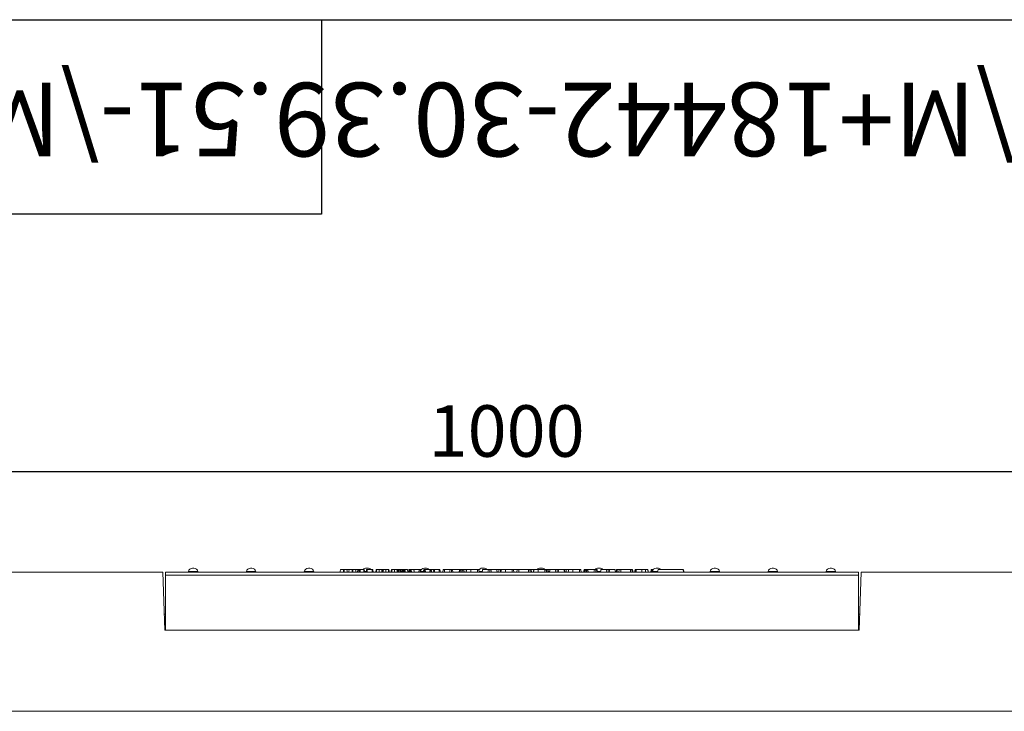
# Model space of a CAD drawing. Units: millimetres. Extents: x -986 to 11171, y -31 to 3696.
# Drawn here: x 683 to 1391, y 2412 to 2910 of the extents above; entities that cross this region are included whole.
import ezdxf

# ---------------------------------------------------------------- set-up
doc = ezdxf.new("R2010")
doc.units = ezdxf.units.MM
doc.header["$LTSCALE"] = 10
doc.layers.add('FORMAT', color=7, linetype='Continuous')
doc.styles.add('SLDTEXTSTYLE0', font='TXT', dxfattribs={"width": 0.7, "bigfont": 'bigfont'})
doc.styles.add('SLDTEXTSTYLE1', font='TXT', dxfattribs={"width": 0.7})
doc.dimstyles.new('SLDDIMSTYLE0', dxfattribs={"dimtxt": 33.930745, "dimasz": 35, "dimexe": 0, "dimexo": 0.0625, "dimgap": 8.482686, "dimtad": 1, "dimrnd": 1e-09, "dimzin": 12, "dimdsep": 46, "dimtxsty": 'SLDTEXTSTYLE1', "dimsah": 1, "dimcen": 0.09, "dimadec": 0, "dimazin": 3, "dimtfac": 1, "dimtofl": 0, "dimtmove": 0, "dimatfit": 3, "dimfxl": 0, "dimfrac": 2, "dimtolj": 1, "dimtzin": 12, "dimarcsym": 0})

# ---------------------------------------------------------------- blocks, each defined once
blk = doc.blocks.new('_D')
at = {"layer": 'FORMAT'}
for p, q in [((536.99, 2522.41), (536.99, 2594.84)), ((1536.99, 2522.41), (1536.99, 2594.84)), ((536.99, 2584.84), (1536.99, 2584.84))]:
    blk.add_line(p, q, dxfattribs=at)
for points in [[(536.99, 2584.84), (571.99, 2579.84), (571.99, 2589.84)], [(1536.99, 2584.84), (1501.99, 2589.84), (1501.99, 2579.84)]]:
    blk.add_solid(points, dxfattribs=at)
at = {"layer": 'FORMAT', "insert": (977.03, 2632.59, 0.1), "char_height": 37.042, "attachment_point": 1, "style": 'SLDTEXTSTYLE1'}
blk.add_mtext('1000', dxfattribs=at)

msp = doc.modelspace()

# ---------------------------------------------------------------- linework, layer by layer
at = {"color": 7, "linetype": 'Continuous', "lineweight": 15}
for p, q in [((785.943, 2512.41), (536.991, 2512.41)), ((787.392, 2470.91), (785.943, 2512.41)), ((787.991, 2512.41), (1285.991, 2512.41)), ((787.991, 2512.41), (787.991, 2510.41)), ((804.379, 2512.931), (804.287, 2512.41)), ((811.195, 2512.931), (804.379, 2512.931)), ((807.334, 2515.41), (808.241, 2515.41)), ((811.287, 2512.41), (811.195, 2512.931)), ((846.049, 2512.931), (845.957, 2512.41)), ((852.865, 2512.931), (846.049, 2512.931)), ((849.004, 2515.41), (849.911, 2515.41)), ((852.957, 2512.41), (852.865, 2512.931)), ((887.719, 2512.931), (887.627, 2512.41)), ((894.535, 2512.931), (887.719, 2512.931)), ((890.674, 2515.41), (891.581, 2515.41)), ((894.627, 2512.41), (894.535, 2512.931)), ((916.326, 2514.41), (915.79, 2514.41)), ((918.463, 2514.41), (919.898, 2514.41)), ((922.543, 2514.41), (922.006, 2514.41)), ((924.679, 2514.41), (926.131, 2514.41)), ((927.769, 2514.41), (927.576, 2514.41)), ((932.249, 2512.931), (930.956, 2512.931)), ((932.166, 2512.41), (932.519, 2514.41)), ((932.344, 2515.41), (933.251, 2515.41)), ((932.949, 2512.41), (932.961, 2514.41)), ((936.495, 2514.41), (932.961, 2514.41)), ((936.503, 2512.41), (936.495, 2514.41)), ((937.289, 2512.41), (936.937, 2514.41)), ((943.876, 2514.41), (943.502, 2514.41)), ((948.113, 2514.41), (946.328, 2514.41)), ((954.329, 2514.41), (952.545, 2514.41)), ((954.399, 2514.41), (954.335, 2514.41)), ((955.309, 2512.41), (955.312, 2514.41)), ((956.259, 2513.061), (956.097, 2514.41)), ((956.144, 2512.41), (956.497, 2514.41)), ((956.462, 2514.209), (956.426, 2514.41)), ((956.459, 2514.41), (956.426, 2514.41)), ((956.949, 2512.41), (956.96, 2514.41)), ((957.883, 2514.41), (956.96, 2514.41)), ((957.53, 2512.41), (957.883, 2514.41)), ((958.354, 2512.41), (958.355, 2514.41)), ((958.894, 2512.808), (958.687, 2514.41)), ((958.777, 2514.41), (958.722, 2514.41)), ((958.823, 2512.41), (959.177, 2514.41)), ((959.002, 2513.423), (958.828, 2514.41)), ((959.14, 2514.41), (958.828, 2514.41)), ((959.063, 2512.41), (959.316, 2514.41)), ((959.643, 2512.41), (959.641, 2514.41)), ((959.981, 2512.41), (959.815, 2514.41)), ((959.897, 2514.41), (959.815, 2514.41)), ((960.129, 2512.41), (959.897, 2514.41)), ((960.387, 2512.41), (960.049, 2514.41)), ((961.835, 2514.41), (960.049, 2514.41)), ((962.178, 2512.41), (961.835, 2514.41)), ((961.861, 2514.41), (961.835, 2514.41)), ((962.209, 2512.41), (961.861, 2514.41)), ((961.873, 2514.41), (961.861, 2514.41)), ((962.226, 2512.41), (961.873, 2514.41)), ((962.564, 2512.41), (962.919, 2514.41)), ((962.961, 2512.41), (963.204, 2514.41)), ((963.476, 2512.41), (963.828, 2514.41)), ((963.654, 2512.41), (963.934, 2514.41)), ((964.179, 2512.41), (964.183, 2514.41)), ((964.42, 2514.41), (964.247, 2514.41)), ((964.524, 2514.41), (964.42, 2514.41)), ((964.83, 2512.41), (964.572, 2514.41)), ((966.318, 2514.41), (964.572, 2514.41)), ((966.597, 2512.41), (966.318, 2514.41)), ((966.802, 2512.41), (966.449, 2514.41)), ((970.194, 2514.41), (966.477, 2514.41)), ((969.939, 2512.41), (970.194, 2514.41)), ((971.128, 2514.41), (970.194, 2514.41)), ((970.8, 2512.41), (971.128, 2514.41)), ((971.059, 2512.931), (970.967, 2512.41)), ((973.278, 2512.931), (971.059, 2512.931)), ((973.206, 2512.41), (973.558, 2514.41)), ((973.469, 2512.41), (973.7, 2514.41)), ((974.014, 2515.41), (974.921, 2515.41)), ((974.024, 2512.41), (974.031, 2514.41)), ((974.622, 2512.41), (974.363, 2514.41)), ((974.857, 2512.41), (974.504, 2514.41)), ((978.121, 2514.41), (974.504, 2514.41)), ((977.81, 2512.41), (978.121, 2514.41)), ((978.537, 2512.41), (978.543, 2514.41)), ((979.11, 2512.41), (978.837, 2514.41)), ((979.316, 2512.41), (978.964, 2514.41)), ((980.724, 2514.41), (978.991, 2514.41)), ((980.409, 2512.41), (980.763, 2514.41)), ((981.192, 2512.41), (981.204, 2514.41)), ((984.739, 2514.41), (981.204, 2514.41)), ((984.746, 2512.41), (984.739, 2514.41)), ((985.532, 2512.41), (985.18, 2514.41)), ((992.452, 2514.41), (988.49, 2514.41)), ((992.162, 2512.41), (992.519, 2514.41)), ((992.184, 2512.41), (992.538, 2514.41)), ((993.619, 2512.41), (993.618, 2514.41)), ((994.482, 2512.41), (994.226, 2514.41)), ((999.278, 2514.41), (994.226, 2514.41)), ((998.925, 2512.41), (999.278, 2514.41)), ((999.42, 2512.41), (999.642, 2514.41)), ((1000.395, 2512.41), (1000.393, 2514.41)), ((1001.657, 2512.41), (1001.305, 2514.41)), ((1001.806, 2512.41), (1001.478, 2514.41)), ((1002.412, 2514.41), (1001.478, 2514.41)), ((1002.667, 2512.41), (1002.412, 2514.41)), ((1004.16, 2514.41), (1002.412, 2514.41)), ((1007.442, 2514.41), (1007.42, 2514.41)), ((1012.174, 2514.41), (1007.442, 2514.41)), ((1015.608, 2512.931), (1013.266, 2512.931)), ((1015.524, 2512.41), (1015.879, 2514.41)), ((1015.594, 2512.41), (1015.936, 2514.41)), ((1015.684, 2515.41), (1016.591, 2515.41)), ((1015.936, 2514.41), (1015.879, 2514.41)), ((1019.981, 2514.41), (1015.936, 2514.41)), ((1019.643, 2512.41), (1019.981, 2514.41)), ((1021.027, 2512.41), (1021.026, 2514.41)), ((1022.196, 2512.41), (1021.862, 2514.41)), ((1025.945, 2514.41), (1021.862, 2514.41)), ((1026.288, 2512.41), (1025.945, 2514.41)), ((1025.998, 2514.41), (1025.945, 2514.41)), ((1026.353, 2512.41), (1025.998, 2514.41)), ((1027.717, 2514.41), (1025.998, 2514.41)), ((1027.364, 2512.41), (1027.717, 2514.41)), ((1028.627, 2512.41), (1028.629, 2514.41)), ((1032.254, 2514.41), (1032.094, 2514.41)), ((1037.086, 2514.41), (1032.354, 2514.41)), ((1040.708, 2514.41), (1038.045, 2514.41)), ((1040.438, 2512.41), (1040.791, 2514.41)), ((1041.882, 2512.41), (1041.89, 2514.41)), ((1048.814, 2514.41), (1041.89, 2514.41)), ((1048.823, 2512.41), (1048.814, 2514.41)), ((1050.063, 2512.41), (1049.71, 2514.41)), ((1050.211, 2512.41), (1049.883, 2514.41)), ((1050.817, 2514.41), (1049.883, 2514.41)), ((1051.073, 2512.41), (1050.817, 2514.41)), ((1052.566, 2514.41), (1050.817, 2514.41)), ((1060.58, 2514.41), (1055.848, 2514.41)), ((1057.354, 2515.41), (1058.261, 2515.41)), ((1064.285, 2514.41), (1062.957, 2514.41)), ((1063.93, 2512.41), (1064.285, 2514.41)), ((1063.999, 2512.41), (1064.342, 2514.41)), ((1064.342, 2514.41), (1064.285, 2514.41)), ((1068.386, 2514.41), (1064.342, 2514.41)), ((1068.048, 2512.41), (1068.386, 2514.41)), ((1069.433, 2512.41), (1069.431, 2514.41)), ((1070.602, 2512.41), (1070.267, 2514.41)), ((1074.35, 2514.41), (1070.267, 2514.41)), ((1074.693, 2512.41), (1074.35, 2514.41)), ((1074.404, 2514.41), (1074.35, 2514.41)), ((1074.758, 2512.41), (1074.404, 2514.41)), ((1075.056, 2512.41), (1074.703, 2514.41)), ((1075.888, 2514.41), (1074.703, 2514.41)), ((1075.821, 2512.41), (1075.888, 2514.41)), ((1077.478, 2514.41), (1075.888, 2514.41)), ((1085.492, 2514.41), (1080.76, 2514.41)), ((1088.449, 2512.41), (1088.801, 2514.41)), ((1089.047, 2512.41), (1089.399, 2514.41)), ((1089.241, 2513.514), (1089.243, 2514.41)), ((1089.332, 2514.41), (1089.243, 2514.41)), ((1089.538, 2512.41), (1089.76, 2514.41)), ((1090.516, 2512.41), (1090.514, 2514.41)), ((1091.412, 2512.41), (1091.16, 2514.41)), ((1091.779, 2512.41), (1091.426, 2514.41)), ((1096.244, 2514.41), (1091.426, 2514.41)), ((1095.929, 2512.41), (1096.244, 2514.41)), ((1097.292, 2512.41), (1097.283, 2514.41)), ((1098.143, 2512.41), (1097.878, 2514.41)), ((1098.468, 2512.41), (1098.116, 2514.41)), ((1100.696, 2512.931), (1098.356, 2512.931)), ((1099.024, 2515.41), (1099.931, 2515.41)), ((1100.588, 2512.41), (1100.943, 2514.41)), ((1100.658, 2512.41), (1101, 2514.41)), ((1101, 2514.41), (1100.943, 2514.41)), ((1105.045, 2514.41), (1101, 2514.41)), ((1104.707, 2512.41), (1105.045, 2514.41)), ((1106.092, 2512.41), (1106.09, 2514.41)), ((1107.261, 2512.41), (1106.926, 2514.41)), ((1111.009, 2514.41), (1106.926, 2514.41)), ((1111.352, 2512.41), (1111.009, 2514.41)), ((1111.063, 2514.41), (1111.009, 2514.41)), ((1111.417, 2512.41), (1111.063, 2514.41)), ((1111.755, 2512.41), (1112.108, 2514.41)), ((1112.569, 2512.41), (1112.573, 2514.41)), ((1114.025, 2514.41), (1112.573, 2514.41)), ((1113.755, 2512.41), (1114.109, 2514.41)), ((1115.2, 2512.41), (1115.208, 2514.41)), ((1122.131, 2514.41), (1115.208, 2514.41)), ((1122.141, 2512.41), (1122.131, 2514.41)), ((1123.381, 2512.41), (1123.028, 2514.41)), ((1136.692, 2512.41), (1137.045, 2514.41)), ((1137.483, 2512.41), (1137.486, 2514.41)), ((1138.458, 2514.41), (1137.486, 2514.41)), ((1137.739, 2512.931), (1137.647, 2512.41)), ((1141.73, 2512.931), (1137.739, 2512.931)), ((1140.694, 2515.41), (1141.601, 2515.41)), ((1141.638, 2512.41), (1141.991, 2514.41)), ((1141.991, 2514.41), (1159.991, 2514.41)), ((1160.343, 2512.41), (1159.991, 2514.41)), ((1179.409, 2512.931), (1179.317, 2512.41)), ((1186.225, 2512.931), (1179.409, 2512.931)), ((1182.364, 2515.41), (1183.271, 2515.41)), ((1186.317, 2512.41), (1186.225, 2512.931)), ((1221.079, 2512.931), (1220.987, 2512.41)), ((1227.895, 2512.931), (1221.079, 2512.931)), ((1224.034, 2515.41), (1224.941, 2515.41)), ((1227.987, 2512.41), (1227.895, 2512.931)), ((1262.749, 2512.931), (1262.657, 2512.41)), ((1269.565, 2512.931), (1262.749, 2512.931)), ((1265.704, 2515.41), (1266.611, 2515.41)), ((1269.657, 2512.41), (1269.565, 2512.931)), ((1285.991, 2510.41), (1285.991, 2512.41)), ((1286.589, 2470.91), (1288.038, 2512.41)), ((1536.991, 2512.41), (1288.038, 2512.41)), ((1285.991, 2510.41), (787.991, 2510.41)), ((787.991, 2470.91), (787.991, 2510.41)), ((1285.991, 2510.41), (1285.991, 2470.91)), ((787.991, 2482.41), (786.991, 2482.41)), ((1286.991, 2482.41), (1285.991, 2482.41)), ((1286.589, 2470.91), (787.392, 2470.91)), ((787.991, 2470.91), (1285.991, 2470.91)), ((536.991, 2412.41), (1536.991, 2412.41))]:
    msp.add_line(p, q, dxfattribs=at)
at = {"color": 7, "linetype": 'Continuous', "lineweight": 15, "flags": 128}
for points in [[(913.476, 2512.41), (913.598, 2513.106), (913.828, 2514.41)], [(915.784, 2512.41), (915.786, 2513.106), (915.79, 2514.41)], [(916.331, 2512.41), (916.33, 2513.125), (916.326, 2514.41)], [(918.641, 2512.41), (918.514, 2513.125), (918.288, 2514.41)], [(919.692, 2512.41), (919.815, 2513.106), (920.045, 2514.41)], [(922.001, 2512.41), (922.003, 2513.106), (922.006, 2514.41)], [(922.548, 2512.41), (922.546, 2513.125), (922.543, 2514.41)], [(924.857, 2512.41), (924.731, 2513.125), (924.504, 2514.41)], [(925.908, 2512.41), (926.015, 2513.013), (926.138, 2513.711), (926.261, 2514.41)], [(926.796, 2512.41), (926.943, 2513.241), (927.15, 2514.41)], [(926.985, 2512.41), (927.098, 2513.219), (927.264, 2514.41)], [(927.608, 2512.41), (927.595, 2513.218), (927.576, 2514.41)], [(927.897, 2512.41), (927.839, 2513.31), (927.769, 2514.41)], [(930.566, 2512.41), (930.49, 2512.87), (930.382, 2513.53), (930.237, 2514.41)], [(931.073, 2512.41), (930.992, 2512.87), (930.876, 2513.53), (930.72, 2514.41)], [(939.056, 2512.41), (939.161, 2513.001), (939.285, 2513.705), (939.41, 2514.41)], [(939.595, 2512.41), (939.672, 2513.144), (939.805, 2514.41)], [(941.51, 2512.41), (941.563, 2513.31), (941.627, 2514.41)], [(943.5, 2512.41), (943.5, 2513.073), (943.501, 2513.741), (943.502, 2514.41)], [(943.746, 2512.41), (943.905, 2513.31), (944.099, 2514.41)], [(944.386, 2512.41), (944.486, 2513.138), (944.66, 2514.41)], [(946.323, 2512.41), (946.325, 2513.138), (946.328, 2514.41)], [(948.121, 2512.41), (948.118, 2513.107), (948.113, 2514.41)], [(948.911, 2512.41), (948.788, 2513.107), (948.558, 2514.41)], [(948.912, 2512.41), (948.781, 2513.149), (948.558, 2514.41)], [(949.962, 2512.41), (950.121, 2513.31), (950.315, 2514.41)], [(950.603, 2512.41), (950.702, 2513.138), (950.877, 2514.41)], [(952.539, 2512.41), (952.541, 2513.138), (952.545, 2514.41)], [(954.337, 2512.41), (954.334, 2513.107), (954.329, 2514.41)], [(955.127, 2512.41), (955.004, 2513.107), (954.774, 2514.41)], [(955.128, 2512.41), (954.997, 2513.149), (954.774, 2514.41)], [(987.26, 2512.41), (987.361, 2512.983), (987.486, 2513.696), (987.612, 2514.41)], [(988.482, 2512.41), (988.484, 2512.983), (988.487, 2513.696), (988.49, 2514.41)], [(1003.98, 2512.41), (1004.157, 2513.409), (1004.335, 2514.41)], [(1003.983, 2512.41), (1004.064, 2512.87), (1004.18, 2513.53), (1004.335, 2514.41)], [(1007.437, 2512.41), (1007.438, 2512.87), (1007.44, 2513.53), (1007.442, 2514.41)], [(1012.181, 2512.41), (1012.179, 2512.96), (1012.177, 2513.685), (1012.174, 2514.41)], [(1013.404, 2512.41), (1013.307, 2512.96), (1013.179, 2513.685), (1013.051, 2514.41)], [(1028.895, 2512.41), (1028.976, 2512.87), (1029.092, 2513.53), (1029.247, 2514.41)], [(1032.349, 2512.41), (1032.351, 2512.87), (1032.352, 2513.53), (1032.354, 2514.41)], [(1037.094, 2512.41), (1037.092, 2512.96), (1037.089, 2513.685), (1037.086, 2514.41)], [(1038.316, 2512.41), (1038.219, 2512.96), (1038.091, 2513.685), (1037.964, 2514.41)], [(1038.397, 2512.41), (1038.297, 2512.981), (1038.171, 2513.695), (1038.045, 2514.41)], [(1052.385, 2512.41), (1052.563, 2513.409), (1052.741, 2514.41)], [(1052.388, 2512.41), (1052.469, 2512.87), (1052.585, 2513.53), (1052.741, 2514.41)], [(1055.843, 2512.41), (1055.844, 2512.87), (1055.845, 2513.53), (1055.848, 2514.41)], [(1060.587, 2512.41), (1060.585, 2512.96), (1060.582, 2513.685), (1060.58, 2514.41)], [(1061.81, 2512.41), (1061.712, 2512.96), (1061.585, 2513.685), (1061.457, 2514.41)], [(1061.839, 2512.41), (1061.84, 2512.996), (1061.841, 2513.703), (1061.842, 2514.41)], [(1062.871, 2512.41), (1062.803, 2512.981), (1062.717, 2513.695), (1062.631, 2514.41)], [(1063.31, 2512.41), (1063.209, 2512.981), (1063.083, 2513.695), (1062.957, 2514.41)], [(1077.3, 2512.41), (1077.381, 2512.87), (1077.498, 2513.53), (1077.653, 2514.41)], [(1080.755, 2512.41), (1080.756, 2512.87), (1080.758, 2513.53), (1080.76, 2514.41)], [(1085.499, 2512.41), (1085.497, 2512.96), (1085.494, 2513.685), (1085.492, 2514.41)], [(1086.722, 2512.41), (1086.625, 2512.96), (1086.497, 2513.685), (1086.369, 2514.41)], [(1124.019, 2512.41), (1123.896, 2513.108), (1123.666, 2514.41)], [(1124.019, 2512.41), (1123.86, 2513.31), (1123.666, 2514.41)], [(1125.069, 2512.41), (1125.2, 2513.149), (1125.423, 2514.41)], [(1125.251, 2512.41), (1125.366, 2513.211), (1125.537, 2514.41)], [(1125.503, 2512.41), (1125.661, 2513.31), (1125.855, 2514.41)], [(1125.65, 2512.41), (1125.747, 2512.958), (1125.876, 2513.684), (1126.004, 2514.41)], [(1125.81, 2512.41), (1125.975, 2513.446), (1126.128, 2514.41)], [(1126.226, 2512.41), (1126.341, 2513.446), (1126.448, 2514.41)], [(1130.375, 2512.41), (1130.375, 2512.87), (1130.375, 2513.53), (1130.375, 2514.41)], [(1133.111, 2512.41), (1133.034, 2513.31), (1132.941, 2514.41)], [(1134.924, 2512.41), (1134.766, 2513.31), (1134.572, 2514.41)], [(1134.925, 2512.41), (1134.821, 2513.001), (1134.696, 2513.705), (1134.572, 2514.41)], [(1160.505, 2512.41), (1160.38, 2513.12), (1160.153, 2514.41)]]:
    msp.add_lwpolyline(points, dxfattribs=at)
at = {"color": 7, "linetype": 'Continuous', "lineweight": 15}
for centre, start, end in [((807.334, 2512.41), 90, 170), ((808.241, 2512.41), 10, 90), ((849.004, 2512.41), 90, 170), ((849.911, 2512.41), 10, 90), ((890.674, 2512.41), 90, 170), ((891.581, 2512.41), 10, 90), ((932.344, 2512.41), 90, 138.189685), ((933.251, 2512.41), 41.810315, 90), ((974.014, 2512.41), 90, 170), ((974.921, 2512.41), 42.486861, 90), ((1015.684, 2512.41), 90, 149.692578), ((1016.591, 2512.41), 41.810315, 90), ((1057.354, 2512.41), 90, 138.189685), ((1058.261, 2512.41), 40.724999, 90), ((1099.024, 2512.41), 90, 138.189685), ((1099.931, 2512.41), 41.810315, 90), ((1140.694, 2512.41), 90, 170), ((1141.601, 2512.41), 42.486861, 90), ((1182.364, 2512.41), 90, 170), ((1183.271, 2512.41), 10, 90), ((1224.034, 2512.41), 90, 170), ((1224.941, 2512.41), 10, 90), ((1265.704, 2512.41), 90, 170), ((1266.611, 2512.41), 10, 90)]:
    msp.add_arc(centre, 3, start, end, dxfattribs=at)
for points, knots in [([(915.79, 2514.41), (915.576, 2514.41), (915.147, 2514.41), (914.546, 2514.41), (914.07, 2514.41), (913.849, 2514.41), (913.834, 2514.41), (913.828, 2514.41)], [0, 0, 0, 0, 0.1954696, 0.3921208, 0.6381519, 0.8759173, 1, 1, 1, 1]), ([(918.288, 2514.41), (918.253, 2514.41), (918.188, 2514.41), (917.708, 2514.41), (917.15, 2514.41), (916.664, 2514.41), (916.388, 2514.41), (916.326, 2514.41)], [0, 0, 0, 0, 0.2904249, 0.5486548, 0.7450601, 0.9427593, 1, 1, 1, 1]), ([(922.006, 2514.41), (921.792, 2514.41), (921.363, 2514.41), (920.763, 2514.41), (920.286, 2514.41), (920.065, 2514.41), (920.05, 2514.41), (920.045, 2514.41)], [0, 0, 0, 0, 0.1954697, 0.3921191, 0.6381519, 0.8759174, 1, 1, 1, 1]), ([(924.504, 2514.41), (924.47, 2514.41), (924.404, 2514.41), (923.925, 2514.41), (923.366, 2514.41), (922.881, 2514.41), (922.605, 2514.41), (922.543, 2514.41)], [0, 0, 0, 0, 0.2904246, 0.5486546, 0.7450601, 0.9427615, 1, 1, 1, 1]), ([(926.996, 2514.41), (926.831, 2514.41), (926.499, 2514.41), (926.288, 2514.41), (926.268, 2514.41), (926.261, 2514.41)], [0, 0, 0, 0, 0.37822596, 0.76431234, 1, 1, 1, 1]), ([(927.264, 2514.41), (927.238, 2514.41), (927.185, 2514.41), (927.156, 2514.41), (927.152, 2514.41), (927.15, 2514.41)], [0, 0, 0, 0, 0.3848067, 0.7745453, 1, 1, 1, 1]), ([(927.576, 2514.41), (927.533, 2514.41), (927.447, 2514.41), (927.341, 2514.41), (927.287, 2514.41), (927.264, 2514.41)], [0, 0, 0, 0, 0.3590486, 0.7223398, 1, 1, 1, 1]), ([(930.237, 2514.41), (930.107, 2514.41), (929.737, 2514.41), (928.89, 2514.41), (928.073, 2514.41), (927.769, 2514.41)], [0, 0, 0, 0, 0.252802, 0.7218215, 1, 1, 1, 1]), ([(930.72, 2514.41), (930.7, 2514.41), (930.668, 2514.41), (930.465, 2514.41), (930.313, 2514.41), (930.237, 2514.41)], [0, 0, 0, 0, 0.4923785, 0.7450608, 1, 1, 1, 1]), ([(932.961, 2514.41), (932.913, 2514.41), (932.819, 2514.41), (932.679, 2514.41), (932.567, 2514.41), (932.525, 2514.41), (932.52, 2514.41), (932.519, 2514.41)], [0, 0, 0, 0, 0.18283947, 0.36730939, 0.6475098, 0.91452194, 1, 1, 1, 1]), ([(936.937, 2514.41), (936.933, 2514.41), (936.928, 2514.41), (936.87, 2514.41), (936.791, 2514.41), (936.679, 2514.41), (936.576, 2514.41), (936.51, 2514.41), (936.495, 2514.41)], [0, 0, 0, 0, 0.2718502, 0.4518191, 0.594828, 0.737754, 0.9437667, 1, 1, 1, 1]), ([(939.805, 2514.41), (939.743, 2514.41), (939.618, 2514.41), (939.477, 2514.41), (939.421, 2514.41), (939.412, 2514.41), (939.41, 2514.41)], [0, 0, 0, 0, 0.2679182, 0.5386263, 0.8372, 1, 1, 1, 1]), ([(941.627, 2514.41), (941.44, 2514.41), (941.066, 2514.41), (940.458, 2514.41), (940.051, 2514.41), (939.805, 2514.41)], [0, 0, 0, 0, 0.2847617, 0.570225, 1, 1, 1, 1]), ([(943.502, 2514.41), (943.327, 2514.41), (942.976, 2514.41), (942.342, 2514.41), (941.901, 2514.41), (941.627, 2514.41)], [0, 0, 0, 0, 0.2746679, 0.5496648, 1, 1, 1, 1]), ([(944.66, 2514.41), (944.552, 2514.41), (944.289, 2514.41), (944.122, 2514.41), (944.105, 2514.41), (944.099, 2514.41)], [0, 0, 0, 0, 0.3118541, 0.7580963, 1, 1, 1, 1]), ([(946.328, 2514.41), (946.171, 2514.41), (945.789, 2514.41), (945.173, 2514.41), (944.837, 2514.41), (944.66, 2514.41)], [0, 0, 0, 0, 0.24963266, 0.60741333, 1, 1, 1, 1]), ([(948.558, 2514.41), (948.545, 2514.41), (948.524, 2514.41), (948.411, 2514.41), (948.299, 2514.41), (948.195, 2514.41), (948.132, 2514.41), (948.113, 2514.41)], [0, 0, 0, 0, 0.36972913, 0.59098221, 0.75669141, 0.92324418, 1, 1, 1, 1]), ([(950.877, 2514.41), (950.768, 2514.41), (950.505, 2514.41), (950.338, 2514.41), (950.321, 2514.41), (950.315, 2514.41)], [0, 0, 0, 0, 0.3118559, 0.7580965, 1, 1, 1, 1]), ([(952.545, 2514.41), (952.387, 2514.41), (952.005, 2514.41), (951.389, 2514.41), (951.053, 2514.41), (950.877, 2514.41)], [0, 0, 0, 0, 0.2496295, 0.6074151, 1, 1, 1, 1]), ([(954.774, 2514.41), (954.761, 2514.41), (954.741, 2514.41), (954.627, 2514.41), (954.515, 2514.41), (954.411, 2514.41), (954.349, 2514.41), (954.329, 2514.41)], [0, 0, 0, 0, 0.36972855, 0.59098127, 0.75668259, 0.92324431, 1, 1, 1, 1]), ([(955.312, 2514.41), (955.186, 2514.41), (955.042, 2514.41), (954.926, 2514.41), (954.912, 2514.41)], [0, 0, 0, 0, 0.8749302, 1, 1, 1, 1]), ([(956.097, 2514.41), (956.031, 2514.41), (955.869, 2514.41), (955.587, 2514.41), (955.39, 2514.41), (955.312, 2514.41)], [0, 0, 0, 0, 0.2915845, 0.7161644, 1, 1, 1, 1]), ([(956.426, 2514.41), (956.417, 2514.41), (956.396, 2514.41), (956.249, 2514.41), (956.132, 2514.41), (956.097, 2514.41)], [0, 0, 0, 0, 0.3426141, 0.8069598, 1, 1, 1, 1]), ([(956.96, 2514.41), (956.909, 2514.41), (956.808, 2514.41), (956.663, 2514.41), (956.548, 2514.41), (956.502, 2514.41), (956.498, 2514.41), (956.497, 2514.41)], [0, 0, 0, 0, 0.19217999, 0.38560878, 0.65601328, 0.91657387, 1, 1, 1, 1]), ([(958.355, 2514.41), (958.296, 2514.41), (958.177, 2514.41), (958.033, 2514.41), (957.935, 2514.41), (957.888, 2514.41), (957.884, 2514.41), (957.883, 2514.41)], [0, 0, 0, 0, 0.22838353, 0.45839291, 0.63817688, 0.81753021, 1, 1, 1, 1]), ([(958.687, 2514.41), (958.642, 2514.41), (958.551, 2514.41), (958.427, 2514.41), (958.362, 2514.41), (958.355, 2514.41)], [0, 0, 0, 0, 0.4685109, 0.9440404, 1, 1, 1, 1]), ([(958.828, 2514.41), (958.822, 2514.41), (958.813, 2514.41), (958.751, 2514.41), (958.709, 2514.41), (958.687, 2514.41)], [0, 0, 0, 0, 0.47115992, 0.73210763, 1, 1, 1, 1]), ([(959.316, 2514.41), (959.277, 2514.41), (959.199, 2514.41), (959.18, 2514.41), (959.177, 2514.41), (959.177, 2514.41)], [0, 0, 0, 0, 0.460009, 0.9261685, 1, 1, 1, 1]), ([(959.641, 2514.41), (959.585, 2514.41), (959.472, 2514.41), (959.369, 2514.41), (959.323, 2514.41), (959.316, 2514.41)], [0, 0, 0, 0, 0.4586344, 0.9234166, 1, 1, 1, 1]), ([(959.815, 2514.41), (959.788, 2514.41), (959.747, 2514.41), (959.687, 2514.41), (959.657, 2514.41), (959.641, 2514.41)], [0, 0, 0, 0, 0.48785944, 0.74233865, 1, 1, 1, 1]), ([(960.049, 2514.41), (960.033, 2514.41), (960.009, 2514.41), (959.949, 2514.41), (959.914, 2514.41), (959.897, 2514.41)], [0, 0, 0, 0, 0.4869871, 0.7417466, 1, 1, 1, 1]), ([(963.204, 2514.41), (963.126, 2514.41), (962.969, 2514.41), (962.927, 2514.41), (962.92, 2514.41), (962.919, 2514.41)], [0, 0, 0, 0, 0.45495166, 0.91378623, 1, 1, 1, 1]), ([(963.729, 2514.41), (963.657, 2514.41), (963.475, 2514.41), (963.308, 2514.41), (963.215, 2514.41), (963.204, 2514.41)], [0, 0, 0, 0, 0.36049676, 0.9189979, 1, 1, 1, 1]), ([(963.934, 2514.41), (963.902, 2514.41), (963.852, 2514.41), (963.832, 2514.41), (963.83, 2514.41), (963.828, 2514.41)], [0, 0, 0, 0, 0.47720455, 0.73676844, 1, 1, 1, 1]), ([(964.183, 2514.41), (964.156, 2514.41), (964.085, 2514.41), (964.005, 2514.41), (963.954, 2514.41), (963.934, 2514.41)], [0, 0, 0, 0, 0.272347, 0.7193352, 1, 1, 1, 1]), ([(964.572, 2514.41), (964.521, 2514.41), (964.443, 2514.41), (964.309, 2514.41), (964.226, 2514.41), (964.183, 2514.41)], [0, 0, 0, 0, 0.4676803, 0.7208874, 1, 1, 1, 1]), ([(966.449, 2514.41), (966.442, 2514.41), (966.43, 2514.41), (966.373, 2514.41), (966.336, 2514.41), (966.318, 2514.41)], [0, 0, 0, 0, 0.4799222, 0.7373793, 1, 1, 1, 1]), ([(971.803, 2514.41), (971.752, 2514.41), (971.629, 2514.41), (971.446, 2514.41), (971.263, 2514.41), (971.18, 2514.41), (971.128, 2514.41)], [0, 0, 0, 0, 0.1622359, 0.3914038, 0.6225919, 1, 1, 1, 1]), ([(973.7, 2514.41), (973.673, 2514.41), (973.611, 2514.41), (973.564, 2514.41), (973.56, 2514.41), (973.558, 2514.41)], [0, 0, 0, 0, 0.28356686, 0.65576682, 1, 1, 1, 1]), ([(974.031, 2514.41), (973.974, 2514.41), (973.885, 2514.41), (973.777, 2514.41), (973.726, 2514.41), (973.7, 2514.41)], [0, 0, 0, 0, 0.47730851, 0.7354344, 1, 1, 1, 1]), ([(974.363, 2514.41), (974.317, 2514.41), (974.226, 2514.41), (974.103, 2514.41), (974.038, 2514.41), (974.031, 2514.41)], [0, 0, 0, 0, 0.4677887, 0.9399494, 1, 1, 1, 1]), ([(974.504, 2514.41), (974.498, 2514.41), (974.488, 2514.41), (974.427, 2514.41), (974.384, 2514.41), (974.363, 2514.41)], [0, 0, 0, 0, 0.4711808, 0.73209755, 1, 1, 1, 1]), ([(978.543, 2514.41), (978.492, 2514.41), (978.389, 2514.41), (978.246, 2514.41), (978.17, 2514.41), (978.128, 2514.41), (978.121, 2514.41)], [0, 0, 0, 0, 0.2734089, 0.5508218, 0.9203332, 1, 1, 1, 1]), ([(978.837, 2514.41), (978.808, 2514.41), (978.751, 2514.41), (978.643, 2514.41), (978.572, 2514.41), (978.543, 2514.41)], [0, 0, 0, 0, 0.3710454, 0.7457196, 1, 1, 1, 1]), ([(978.964, 2514.41), (978.96, 2514.41), (978.955, 2514.41), (978.906, 2514.41), (978.86, 2514.41), (978.837, 2514.41)], [0, 0, 0, 0, 0.4744036, 0.7299657, 1, 1, 1, 1]), ([(981.204, 2514.41), (981.157, 2514.41), (981.062, 2514.41), (980.922, 2514.41), (980.811, 2514.41), (980.768, 2514.41), (980.764, 2514.41), (980.763, 2514.41)], [0, 0, 0, 0, 0.1828396, 0.3673056, 0.6475092, 0.9145215, 1, 1, 1, 1]), ([(985.18, 2514.41), (985.177, 2514.41), (985.171, 2514.41), (985.113, 2514.41), (985.034, 2514.41), (984.922, 2514.41), (984.819, 2514.41), (984.753, 2514.41), (984.739, 2514.41)], [0, 0, 0, 0, 0.2718518, 0.4518213, 0.5948307, 0.7377529, 0.9437616, 1, 1, 1, 1]), ([(988.49, 2514.41), (988.357, 2514.41), (988.146, 2514.41), (987.889, 2514.41), (987.725, 2514.41), (987.625, 2514.41), (987.617, 2514.41), (987.612, 2514.41)], [0, 0, 0, 0, 0.2683941, 0.424467, 0.5808638, 0.7738297, 1, 1, 1, 1]), ([(993.618, 2514.41), (993.484, 2514.41), (993.213, 2514.41), (992.859, 2514.41), (992.597, 2514.41), (992.555, 2514.41), (992.538, 2514.41)], [0, 0, 0, 0, 0.2509831, 0.5052953, 0.7904303, 1, 1, 1, 1]), ([(994.226, 2514.41), (994.145, 2514.41), (993.981, 2514.41), (993.752, 2514.41), (993.632, 2514.41), (993.618, 2514.41)], [0, 0, 0, 0, 0.46633755, 0.93864599, 1, 1, 1, 1]), ([(999.642, 2514.41), (999.554, 2514.41), (999.4, 2514.41), (999.29, 2514.41), (999.281, 2514.41), (999.278, 2514.41)], [0, 0, 0, 0, 0.463267, 0.8040467, 1, 1, 1, 1]), ([(1000.393, 2514.41), (1000.266, 2514.41), (1000.071, 2514.41), (999.817, 2514.41), (999.701, 2514.41), (999.642, 2514.41)], [0, 0, 0, 0, 0.4783194, 0.7341117, 1, 1, 1, 1]), ([(1001.305, 2514.41), (1001.294, 2514.41), (1001.273, 2514.41), (1001.092, 2514.41), (1000.859, 2514.41), (1000.615, 2514.41), (1000.459, 2514.41), (1000.393, 2514.41)], [0, 0, 0, 0, 0.2254065, 0.4519087, 0.6728701, 0.8618802, 1, 1, 1, 1]), ([(1001.478, 2514.41), (1001.428, 2514.41), (1001.35, 2514.41), (1001.199, 2514.41), (1001.119, 2514.41), (1001.079, 2514.41)], [0, 0, 0, 0, 0.4825512, 0.7406653, 1, 1, 1, 1]), ([(1007.442, 2514.41), (1007.069, 2514.41), (1006.379, 2514.41), (1005.435, 2514.41), (1004.728, 2514.41), (1004.369, 2514.41), (1004.343, 2514.41), (1004.335, 2514.41)], [0, 0, 0, 0, 0.22507512, 0.41680833, 0.65426341, 0.88650656, 1, 1, 1, 1]), ([(1013.051, 2514.41), (1013.04, 2514.41), (1013.023, 2514.41), (1012.85, 2514.41), (1012.645, 2514.41), (1012.408, 2514.41), (1012.243, 2514.41), (1012.174, 2514.41)], [0, 0, 0, 0, 0.35160792, 0.50628725, 0.66204544, 0.86030231, 1, 1, 1, 1]), ([(1013.437, 2514.41), (1013.301, 2514.41), (1013.064, 2514.41), (1012.792, 2514.41), (1012.607, 2514.41), (1012.532, 2514.41), (1012.526, 2514.41), (1012.524, 2514.41)], [0, 0, 0, 0, 0.274247, 0.47917, 0.6439613, 0.8675591, 1, 1, 1, 1]), ([(1021.026, 2514.41), (1020.903, 2514.41), (1020.679, 2514.41), (1020.4, 2514.41), (1020.144, 2514.41), (1020.046, 2514.41), (1019.981, 2514.41)], [0, 0, 0, 0, 0.2291822, 0.419468, 0.6096929, 1, 1, 1, 1]), ([(1021.862, 2514.41), (1021.823, 2514.41), (1021.745, 2514.41), (1021.57, 2514.41), (1021.346, 2514.41), (1021.161, 2514.41), (1021.054, 2514.41), (1021.026, 2514.41)], [0, 0, 0, 0, 0.2699362, 0.5421935, 0.7364891, 0.9314971, 1, 1, 1, 1]), ([(1028.629, 2514.41), (1028.508, 2514.41), (1028.264, 2514.41), (1027.978, 2514.41), (1027.787, 2514.41), (1027.722, 2514.41), (1027.718, 2514.41), (1027.717, 2514.41)], [0, 0, 0, 0, 0.24759711, 0.49799636, 0.66780603, 0.89936682, 1, 1, 1, 1]), ([(1029.415, 2514.41), (1029.349, 2514.41), (1029.187, 2514.41), (1028.904, 2514.41), (1028.708, 2514.41), (1028.629, 2514.41)], [0, 0, 0, 0, 0.2915828, 0.7161622, 1, 1, 1, 1]), ([(1032.354, 2514.41), (1031.982, 2514.41), (1031.291, 2514.41), (1030.347, 2514.41), (1029.64, 2514.41), (1029.281, 2514.41), (1029.256, 2514.41), (1029.247, 2514.41)], [0, 0, 0, 0, 0.2250748, 0.4168082, 0.6542635, 0.8865066, 1, 1, 1, 1]), ([(1037.964, 2514.41), (1037.952, 2514.41), (1037.935, 2514.41), (1037.763, 2514.41), (1037.558, 2514.41), (1037.321, 2514.41), (1037.155, 2514.41), (1037.086, 2514.41)], [0, 0, 0, 0, 0.3516076, 0.506287, 0.6620454, 0.8603022, 1, 1, 1, 1]), ([(1041.89, 2514.41), (1041.743, 2514.41), (1041.494, 2514.41), (1041.154, 2514.41), (1040.945, 2514.41), (1040.81, 2514.41), (1040.796, 2514.41), (1040.791, 2514.41)], [0, 0, 0, 0, 0.2651879, 0.448, 0.6897143, 0.8871512, 1, 1, 1, 1]), ([(1049.71, 2514.41), (1049.691, 2514.41), (1049.654, 2514.41), (1049.468, 2514.41), (1049.228, 2514.41), (1049.016, 2514.41), (1048.876, 2514.41), (1048.814, 2514.41)], [0, 0, 0, 0, 0.2831851, 0.5660756, 0.7215782, 0.8761812, 1, 1, 1, 1]), ([(1049.883, 2514.41), (1049.833, 2514.41), (1049.756, 2514.41), (1049.605, 2514.41), (1049.524, 2514.41), (1049.484, 2514.41)], [0, 0, 0, 0, 0.4825497, 0.7406652, 1, 1, 1, 1]), ([(1055.848, 2514.41), (1055.475, 2514.41), (1054.784, 2514.41), (1053.84, 2514.41), (1053.133, 2514.41), (1052.774, 2514.41), (1052.749, 2514.41), (1052.741, 2514.41)], [0, 0, 0, 0, 0.2250748, 0.4168083, 0.6542634, 0.8865066, 1, 1, 1, 1]), ([(1061.457, 2514.41), (1061.445, 2514.41), (1061.429, 2514.41), (1061.256, 2514.41), (1061.051, 2514.41), (1060.814, 2514.41), (1060.648, 2514.41), (1060.58, 2514.41)], [0, 0, 0, 0, 0.35160792, 0.50628725, 0.66204544, 0.86030231, 1, 1, 1, 1]), ([(1061.842, 2514.41), (1061.706, 2514.41), (1061.469, 2514.41), (1061.198, 2514.41), (1061.013, 2514.41), (1060.937, 2514.41), (1060.932, 2514.41), (1060.93, 2514.41)], [0, 0, 0, 0, 0.274247, 0.47917, 0.6439613, 0.8675591, 1, 1, 1, 1]), ([(1062.631, 2514.41), (1062.575, 2514.41), (1062.436, 2514.41), (1062.159, 2514.41), (1061.949, 2514.41), (1061.842, 2514.41)], [0, 0, 0, 0, 0.2478667, 0.61494379, 1, 1, 1, 1]), ([(1062.957, 2514.41), (1062.953, 2514.41), (1062.942, 2514.41), (1062.829, 2514.41), (1062.698, 2514.41), (1062.631, 2514.41)], [0, 0, 0, 0, 0.24628037, 0.61302439, 1, 1, 1, 1]), ([(1069.431, 2514.41), (1069.309, 2514.41), (1069.084, 2514.41), (1068.805, 2514.41), (1068.549, 2514.41), (1068.452, 2514.41), (1068.386, 2514.41)], [0, 0, 0, 0, 0.2291822, 0.4194671, 0.6096919, 1, 1, 1, 1]), ([(1070.267, 2514.41), (1070.229, 2514.41), (1070.151, 2514.41), (1069.975, 2514.41), (1069.752, 2514.41), (1069.566, 2514.41), (1069.459, 2514.41), (1069.431, 2514.41)], [0, 0, 0, 0, 0.2699353, 0.5421931, 0.7364906, 0.9314971, 1, 1, 1, 1]), ([(1074.703, 2514.41), (1074.693, 2514.41), (1074.671, 2514.41), (1074.538, 2514.41), (1074.465, 2514.41)], [0, 0, 0, 0, 0.4522641, 1, 1, 1, 1]), ([(1080.76, 2514.41), (1080.378, 2514.41), (1079.683, 2514.41), (1078.734, 2514.41), (1078.028, 2514.41), (1077.681, 2514.41), (1077.659, 2514.41), (1077.653, 2514.41)], [0, 0, 0, 0, 0.2308375, 0.4210443, 0.6578218, 0.8985205, 1, 1, 1, 1]), ([(1080.7, 2514.41), (1080.663, 2514.41), (1080.551, 2514.41), (1080.433, 2514.41), (1080.354, 2514.41)], [0, 0, 0, 0, 0.3270589, 1, 1, 1, 1]), ([(1086.369, 2514.41), (1086.357, 2514.41), (1086.341, 2514.41), (1086.168, 2514.41), (1085.963, 2514.41), (1085.726, 2514.41), (1085.56, 2514.41), (1085.492, 2514.41)], [0, 0, 0, 0, 0.35160748, 0.50628661, 0.6620446, 0.86030122, 1, 1, 1, 1]), ([(1089.243, 2514.41), (1089.186, 2514.41), (1089.088, 2514.41), (1088.956, 2514.41), (1088.87, 2514.41), (1088.81, 2514.41), (1088.805, 2514.41), (1088.801, 2514.41)], [0, 0, 0, 0, 0.22773849, 0.3988598, 0.57153561, 0.72650291, 1, 1, 1, 1]), ([(1089.76, 2514.41), (1089.67, 2514.41), (1089.512, 2514.41), (1089.411, 2514.41), (1089.402, 2514.41), (1089.399, 2514.41)], [0, 0, 0, 0, 0.4596713, 0.8099944, 1, 1, 1, 1]), ([(1090.514, 2514.41), (1090.386, 2514.41), (1090.19, 2514.41), (1089.935, 2514.41), (1089.819, 2514.41), (1089.76, 2514.41)], [0, 0, 0, 0, 0.4775534, 0.7334041, 1, 1, 1, 1]), ([(1091.16, 2514.41), (1091.071, 2514.41), (1090.933, 2514.41), (1090.704, 2514.41), (1090.578, 2514.41), (1090.514, 2514.41)], [0, 0, 0, 0, 0.4708935, 0.7294253, 1, 1, 1, 1]), ([(1091.426, 2514.41), (1091.414, 2514.41), (1091.389, 2514.41), (1091.251, 2514.41), (1091.169, 2514.41), (1091.16, 2514.41)], [0, 0, 0, 0, 0.4704855, 0.9425601, 1, 1, 1, 1]), ([(1097.283, 2514.41), (1097.147, 2514.41), (1096.897, 2514.41), (1096.544, 2514.41), (1096.353, 2514.41), (1096.262, 2514.41), (1096.244, 2514.41)], [0, 0, 0, 0, 0.3074219, 0.5688089, 0.9132559, 1, 1, 1, 1]), ([(1097.878, 2514.41), (1097.805, 2514.41), (1097.671, 2514.41), (1097.444, 2514.41), (1097.321, 2514.41), (1097.283, 2514.41)], [0, 0, 0, 0, 0.4562706, 0.8304844, 1, 1, 1, 1]), ([(1098.116, 2514.41), (1098.107, 2514.41), (1098.095, 2514.41), (1098.008, 2514.41), (1097.922, 2514.41), (1097.878, 2514.41)], [0, 0, 0, 0, 0.4729778, 0.7289289, 1, 1, 1, 1]), ([(1106.09, 2514.41), (1105.968, 2514.41), (1105.743, 2514.41), (1105.464, 2514.41), (1105.208, 2514.41), (1105.11, 2514.41), (1105.045, 2514.41)], [0, 0, 0, 0, 0.2291825, 0.4194657, 0.6096923, 1, 1, 1, 1]), ([(1106.926, 2514.41), (1106.887, 2514.41), (1106.81, 2514.41), (1106.634, 2514.41), (1106.41, 2514.41), (1106.225, 2514.41), (1106.118, 2514.41), (1106.09, 2514.41)], [0, 0, 0, 0, 0.269935, 0.5421906, 0.7364879, 0.9314941, 1, 1, 1, 1]), ([(1112.573, 2514.41), (1112.511, 2514.41), (1112.405, 2514.41), (1112.271, 2514.41), (1112.183, 2514.41), (1112.127, 2514.41), (1112.109, 2514.41), (1112.108, 2514.41), (1112.108, 2514.41)], [0, 0, 0, 0, 0.25209288, 0.43128918, 0.58209894, 0.73306959, 0.94623075, 1, 1, 1, 1]), ([(1115.208, 2514.41), (1115.06, 2514.41), (1114.811, 2514.41), (1114.472, 2514.41), (1114.262, 2514.41), (1114.128, 2514.41), (1114.114, 2514.41), (1114.109, 2514.41)], [0, 0, 0, 0, 0.2651891, 0.4480023, 0.6897146, 0.8871509, 1, 1, 1, 1]), ([(1115.171, 2514.41), (1115.167, 2514.41), (1115.152, 2514.41), (1115.153, 2514.41), (1115.153, 2514.41)], [0, 0, 0, 0, 0.2850753, 1, 1, 1, 1]), ([(1123.028, 2514.41), (1123.009, 2514.41), (1122.972, 2514.41), (1122.785, 2514.41), (1122.545, 2514.41), (1122.333, 2514.41), (1122.194, 2514.41), (1122.131, 2514.41)], [0, 0, 0, 0, 0.28318502, 0.56607853, 0.72158112, 0.87618459, 1, 1, 1, 1]), ([(1123.666, 2514.41), (1123.648, 2514.41), (1123.621, 2514.41), (1123.363, 2514.41), (1123.27, 2514.41)], [0, 0, 0, 0, 0.6394748, 1, 1, 1, 1]), ([(1125.537, 2514.41), (1125.509, 2514.41), (1125.462, 2514.41), (1125.431, 2514.41), (1125.426, 2514.41), (1125.423, 2514.41)], [0, 0, 0, 0, 0.4234184, 0.7081662, 1, 1, 1, 1]), ([(1125.869, 2514.41), (1125.826, 2514.41), (1125.74, 2514.41), (1125.624, 2514.41), (1125.565, 2514.41), (1125.537, 2514.41)], [0, 0, 0, 0, 0.3421032, 0.6877961, 1, 1, 1, 1]), ([(1126.128, 2514.41), (1126.096, 2514.41), (1126.047, 2514.41), (1126.016, 2514.41), (1126.008, 2514.41), (1126.004, 2514.41)], [0, 0, 0, 0, 0.48903918, 0.74273687, 1, 1, 1, 1]), ([(1126.448, 2514.41), (1126.407, 2514.41), (1126.324, 2514.41), (1126.207, 2514.41), (1126.155, 2514.41), (1126.128, 2514.41)], [0, 0, 0, 0, 0.3190143, 0.6527189, 1, 1, 1, 1]), ([(1130.375, 2514.41), (1130.001, 2514.41), (1128.929, 2514.41), (1127.561, 2514.41), (1126.725, 2514.41), (1126.448, 2514.41)], [0, 0, 0, 0, 0.2642223, 0.7559737, 1, 1, 1, 1]), ([(1132.941, 2514.41), (1132.741, 2514.41), (1132.34, 2514.41), (1131.485, 2514.41), (1130.818, 2514.41), (1130.375, 2514.41)], [0, 0, 0, 0, 0.2514217, 0.5034492, 1, 1, 1, 1]), ([(1134.572, 2514.41), (1134.525, 2514.41), (1134.447, 2514.41), (1133.876, 2514.41), (1133.325, 2514.41), (1133, 2514.41), (1132.941, 2514.41)], [0, 0, 0, 0, 0.3915571, 0.6657213, 0.9391648, 1, 1, 1, 1]), ([(1137.486, 2514.41), (1137.43, 2514.41), (1137.331, 2514.41), (1137.2, 2514.41), (1137.113, 2514.41), (1137.054, 2514.41), (1137.048, 2514.41), (1137.045, 2514.41)], [0, 0, 0, 0, 0.2277382, 0.3988592, 0.5715383, 0.7265033, 1, 1, 1, 1])]:
    msp.add_open_spline(points, degree=3, knots=knots, dxfattribs=at)
at = {"layer": 'FORMAT', "color": 7, "lineweight": 30}
for p, q in [((200, 2910), (4150, 2910)), ((900, 2910), (900, 2770)), ((900, 2770), (200, 2770))]:
    msp.add_line(p, q, dxfattribs=at)

# ---------------------------------------------------------------- texts
at = {"layer": 'FORMAT', "color": 7, "insert": (536.522, 2811.647), "char_height": 52.91667, "attachment_point": 2, "rotation": 180, "style": 'SLDTEXTSTYLE0'}
msp.add_mtext('\\M+18441\\M+1844D\\M+18442-30.39.51-\\M+18451-\\M+18450-\\M+18442\\M+18458\\M+1845A5', dxfattribs=at)

# ---------------------------------------------------------------- dimensions: what is measured, and where the dimension line sits
at = {"layer": 'FORMAT'}
dim = msp.add_linear_dim(base=(1536.991, 2584.843), p1=(536.991, 2512.41), p2=(1536.991, 2512.41), dimstyle='SLDDIMSTYLE0', dxfattribs=at)
dim.commit()
dim.dimension.update_dxf_attribs({"geometry": '_D', "text_midpoint": (1028.85, 2584.843), "dimtype": 160})

doc.saveas('drawing.dxf')
